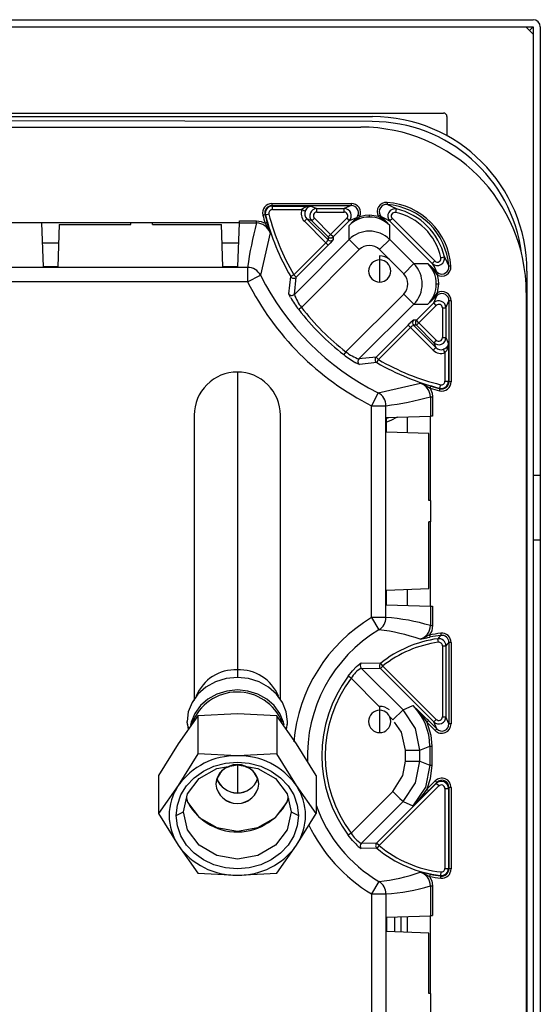
# Paper-space layout '_Right' of a CAD drawing. Units: millimetres. Extents: x -72 to 73, y -150 to 150.
# Drawn here: x 0 to 73, y 13 to 150 of the extents above; entities that cross this region are included whole.
import ezdxf

# ---------------------------------------------------------------- set-up
doc = ezdxf.new("R2010")
doc.units = ezdxf.units.MM

psp = doc.layouts.new('_Right')

# ---------------------------------------------------------------- linework, layer by layer
at = {"color": 7, "linetype": 'Continuous', "lineweight": 25}
for p, q in [((-71.5, 150), (71.5, 150)), ((-71.5, 149), (71.5, 149)), ((71.5, 148), (70.5, 149)), ((71.5, 149), (71.5, -149)), ((72.5, 149), (72.5, -149)), ((-59, 137), (59, 137)), ((-48.87, 136.5), (49.13, 136.5)), ((49.09, 135.82), (-48.41, 136)), ((59.5, 136.5), (59.5, 133.83)), ((-47.5, 135.04), (47.5, 135.04)), ((35.12, 124.41), (46.17, 124.41)), ((35.12, 124.41), (35.12, 124.11)), ((35.12, 124.11), (46.17, 124.11)), ((35.2, 124.05), (40.55, 124.05)), ((35.2, 123.55), (35.2, 124.05)), ((35.2, 123.55), (39.31, 123.55)), ((40.2, 123.92), (40.55, 124.05)), ((40.55, 124.05), (41.39, 123.7)), ((41.39, 123.7), (45.19, 123.7)), ((41.39, 123.2), (41.39, 123.7)), ((46.17, 124.11), (45.19, 123.7)), ((45.19, 123.2), (45.19, 123.7)), ((51.18, 124.55), (51.16, 124.25)), ((52.47, 123.64), (51.16, 124.25)), ((52.36, 123.16), (52.47, 123.64)), ((33.86, 122.79), (34.15, 122.87)), ((40, 122.28), (39.65, 121.93)), ((40.69, 121.99), (40, 122.28)), ((40, 122.28), (42.94, 119.34)), ((41.04, 122.35), (40.69, 121.99)), ((43.29, 120.1), (41.04, 122.35)), ((41.39, 123.2), (45.19, 123.2)), ((45.54, 122.35), (43.29, 120.1)), ((45.54, 122.35), (45.89, 121.99)), ((46.89, 122.41), (45.89, 121.99)), ((46.46, 121.88), (47.05, 122.33)), ((46.96, 122.49), (46.9, 122.41)), ((48.7, 122.52), (48.7, 122.82)), ((48.7, 122.82), (49.95, 122.64)), ((49.95, 122.64), (50.2, 122.44)), ((50.2, 122.44), (50.95, 121.88)), ((50.37, 122.55), (50.21, 122.78)), ((50.57, 122.35), (50.37, 122.55)), ((57.82, 116.4), (51.9, 122.32)), ((3.08, 121.73), (-3.08, 121.73)), ((3.3, 115.59), (3.08, 121.73)), ((30.6, 121.73), (3.08, 121.73)), ((5.51, 121.48), (5.3, 115.59)), ((5.51, 121.48), (15.5, 121.48)), ((15.5, 121.48), (15.5, 121.73)), ((18.5, 121.48), (18.5, 121.73)), ((18.5, 121.48), (28.09, 121.48)), ((28.3, 115.59), (28.09, 121.48)), ((30.38, 115.59), (30.6, 121.69)), ((30.6, 121.99), (32.97, 121.99)), ((30.6, 121.69), (32.97, 121.69)), ((32.97, 121.69), (32.97, 121.99)), ((34.17, 121.65), (34.65, 120.85)), ((34.54, 121.46), (34.46, 121.73)), ((39.65, 121.93), (42.63, 118.94)), ((42.94, 119.75), (40.69, 121.99)), ((45.89, 121.99), (43.64, 119.75)), ((46.39, 121.89), (45.88, 121.35)), ((45.88, 121.35), (46.46, 121.88)), ((45.88, 119.39), (45.88, 121.35)), ((50.95, 121.88), (51.53, 121.35)), ((51.53, 121.35), (51.02, 121.89)), ((51.53, 119.39), (51.53, 121.35)), ((57.46, 116.05), (51.55, 121.96)), ((34.86, 120.33), (33.52, 114.41)), ((45.88, 119.39), (38.25, 111.75)), ((43.29, 120.1), (42.94, 119.75)), ((42.94, 119.75), (42.94, 119.34)), ((43.64, 119.75), (43.29, 120.1)), ((43.64, 119.75), (43.64, 119.34)), ((47.29, 117.98), (45.88, 119.39)), ((54.89, 116.03), (51.53, 119.39)), ((5.42, 118.89), (3.18, 118.89)), ((30.5, 118.89), (28.18, 118.89)), ((42.63, 118.94), (38.17, 114.48)), ((42.98, 118.59), (38.52, 114.13)), ((47.29, 117.98), (39.25, 109.93)), ((42.63, 118.94), (42.98, 118.59)), ((51.53, 116.57), (50.11, 117.98)), ((50.13, 113.45), (50.13, 117.1)), ((31.74, 115.5), (-31.74, 115.5)), ((5.3, 115.59), (3.3, 115.59)), ((30.38, 115.59), (28.3, 115.59)), ((31.74, 115.5), (31.74, 113.51)), ((53.48, 114.61), (51.54, 116.55)), ((53.48, 114.61), (54.89, 116.03)), ((54.89, 116.03), (56.85, 116.03)), ((57.39, 115.52), (56.85, 116.03)), ((56.85, 116.03), (57.38, 115.45)), ((57.38, 115.45), (57.94, 114.7)), ((57.82, 116.4), (57.46, 116.05)), ((31.74, 113.51), (33.52, 114.41)), ((37.48, 111.83), (37.74, 114.23)), ((38.17, 114.48), (37.74, 114.23)), ((38.52, 114.13), (38.17, 114.48)), ((38.25, 111.75), (38.52, 114.13)), ((57.94, 114.7), (58.14, 114.45)), ((58.28, 114.71), (58.05, 114.87)), ((70.63, 115), (70.63, -115)), ((31.74, 113.51), (-31.74, 113.51)), ((58.02, 113.2), (58.32, 113.2)), ((58.32, 113.2), (58.14, 111.97)), ((45.43, 103.75), (53.48, 111.79)), ((57.95, 111.73), (57.38, 110.96)), ((57.66, 110.56), (58.07, 111.55)), ((57.87, 111.35), (58.07, 111.55)), ((58.14, 111.97), (57.95, 111.73)), ((58.07, 111.55), (58.29, 111.71)), ((70.54, 112), (70.54, -112)), ((47.25, 102.75), (54.89, 110.38)), ((54.89, 110.38), (56.85, 110.38)), ((55.24, 108.14), (57.66, 110.56)), ((55.6, 107.79), (58.01, 110.21)), ((57.38, 110.96), (56.85, 110.38)), ((56.85, 110.38), (57.39, 110.89)), ((58.01, 110.21), (57.66, 110.56)), ((58.87, 109.85), (59.36, 109.85)), ((58.87, 109.85), (58.87, 105.72)), ((59.36, 109.85), (59.77, 110.84)), ((59.36, 109.85), (59.36, 105.72)), ((60.07, 110.84), (59.77, 110.84)), ((59.77, 110.84), (59.77, 99.58)), ((60.07, 110.84), (60.07, 99.58)), ((49.63, 103.02), (54.09, 107.48)), ((49.98, 102.67), (54.44, 107.13)), ((54.09, 107.48), (54.44, 107.13)), ((57.59, 103.98), (54.44, 107.13)), ((55.24, 108.14), (54.84, 108.14)), ((57.95, 104.33), (54.84, 107.44)), ((55.24, 107.44), (54.84, 107.44)), ((55.6, 107.79), (55.24, 108.14)), ((55.24, 107.44), (55.6, 107.79)), ((57.66, 105.02), (55.24, 107.44)), ((58.01, 105.37), (55.6, 107.79)), ((58.87, 105.72), (59.36, 105.72)), ((59.36, 105.72), (59.71, 104.88)), ((57.59, 103.98), (57.95, 104.33)), ((58.01, 105.37), (57.66, 105.02)), ((57.66, 105.02), (57.95, 104.33)), ((59.71, 104.88), (59.71, 99.65)), ((45.43, 103.75), (45.13, 103.35)), ((49.63, 103.02), (47.25, 102.75)), ((49.98, 102.67), (49.63, 103.02)), ((59.19, 104.17), (59.03, 104.1)), ((59.22, 103.64), (59.22, 99.65)), ((49.73, 102.24), (47.33, 101.98)), ((49.73, 102.24), (49.98, 102.67)), ((30.31, 100.88), (30.31, 58.39)), ((49.91, 98.02), (55.83, 99.36)), ((55.83, 99.36), (56.35, 99.15)), ((56.35, 99.15), (57.15, 98.67)), ((57.23, 98.96), (56.96, 99.04)), ((58.6, 99.17), (58.48, 98.69)), ((60.07, 99.58), (59.77, 99.58)), ((49.91, 98.02), (49.01, 96.24)), ((57.19, 97.47), (57.19, 94.8)), ((57.19, 97.47), (57.49, 97.47)), ((57.49, 97.47), (57.49, 94.8)), ((58.47, 98.32), (58.54, 98.61)), ((49.01, 66.74), (49.01, 96.24)), ((49.01, 96.24), (51, 96.24)), ((51, 66.74), (51, 96.24)), ((51.09, 94.58), (57.19, 94.8)), ((54.02, 92.45), (54.02, 94.69)), ((57.23, 83.06), (57.23, 94.8)), ((51.09, 92.56), (51.09, 94.58)), ((56.98, 92.35), (51.09, 92.56)), ((56.98, 83.06), (56.98, 92.35)), ((72.5, 86.5), (71.5, 86.5)), ((57.23, 83.06), (56.98, 83.06)), ((57.23, 83.06), (57.23, 80.06)), ((57.23, 80.06), (56.98, 80.06)), ((56.98, 70.77), (56.98, 80.06)), ((57.23, 68.31), (57.23, 80.06)), ((72.5, 77.5), (71.5, 77.5)), ((51.09, 70.56), (56.98, 70.77)), ((51.09, 68.53), (51.09, 70.56)), ((54.02, 68.43), (54.02, 70.66)), ((51.09, 68.53), (57.19, 68.32)), ((57.19, 68.32), (57.19, 65.62)), ((57.49, 68.31), (57.49, 65.62)), ((51, 66.74), (49.01, 66.74)), ((49.01, 66.74), (50.03, 65.03)), ((57.19, 65.62), (57.49, 65.62)), ((58.64, 64.55), (58.67, 64.25)), ((56.27, 63.9), (55.76, 63.71)), ((57.07, 64.31), (56.27, 63.9)), ((56.86, 63.96), (57.13, 64.02)), ((58.3, 63.29), (58.23, 63.79)), ((60.07, 63.26), (59.77, 63.26)), ((59.77, 63.26), (59.77, 51.93)), ((60.07, 63.26), (60.07, 51.93)), ((58.87, 62.8), (59.36, 62.8)), ((58.87, 62.8), (58.87, 52.91)), ((59.36, 62.8), (59.36, 52.91)), ((47.56, 60.42), (50.28, 60.38)), ((50.59, 59.99), (50.28, 60.38)), ((53.38, 53.89), (47.56, 59.71)), ((47.56, 59.71), (50.23, 59.64)), ((50.59, 59.99), (50.23, 59.64)), ((57.66, 52.21), (50.23, 59.64)), ((58.01, 52.56), (50.59, 59.99)), ((50.17, 54.28), (46.16, 58.29)), ((50.13, 50.72), (50.13, 54.37)), ((51.97, 52.48), (53.38, 53.89)), ((53.38, 53.89), (54.77, 54.47)), ((55.53, 53.73), (54.77, 54.47)), ((54.77, 54.47), (55.52, 53.68)), ((55.52, 53.68), (56.7, 52.17)), ((24.82, 53.05), (22.08, 49.15)), ((30.31, 53.31), (24.82, 53.05)), ((24.82, 53.05), (24.82, 47.75)), ((35.79, 53.05), (30.31, 53.31)), ((35.79, 53.05), (35.79, 47.75)), ((38.53, 49.15), (35.79, 53.05)), ((51.97, 52.48), (51.49, 52.97)), ((57.86, 51.01), (56.7, 52.17)), ((56.91, 52.38), (56.71, 52.58)), ((58.07, 51.22), (56.91, 52.38)), ((58.01, 52.56), (57.66, 52.21)), ((58.07, 51.22), (57.66, 52.21)), ((58.87, 52.91), (59.36, 52.91)), ((59.77, 51.93), (59.36, 52.91)), ((23.31, 52.1), (23.48, 51.14)), ((37.14, 51.14), (37.3, 52.1)), ((57.86, 51.01), (58.07, 51.22)), ((22.08, 49.15), (19.34, 44.74)), ((41.28, 44.74), (38.53, 49.15)), ((53.72, 46.75), (53.72, 48.25)), ((55.72, 48.25), (57.11, 48.82)), ((55.72, 46.75), (55.72, 48.25)), ((57.11, 48.82), (57.11, 46.18)), ((57.11, 48.82), (57.41, 48.82)), ((57.41, 48.82), (57.41, 46.18)), ((24.82, 47.75), (22.08, 43.34)), ((30.31, 47.49), (24.82, 47.75)), ((35.79, 47.75), (30.31, 47.49)), ((38.53, 43.34), (35.79, 47.75)), ((53.72, 46.75), (55.72, 46.75)), ((55.72, 46.75), (57.11, 46.18)), ((30.31, 46.17), (30.31, 42.38)), ((19.34, 44.74), (19.34, 39.44)), ((41.28, 44.74), (41.28, 39.44)), ((56.7, 42.83), (57.86, 43.99)), ((22.08, 43.34), (19.34, 39.44)), ((41.28, 39.44), (38.53, 43.34)), ((46.16, 36.71), (51.97, 42.52)), ((49.71, 35.34), (58.01, 43.64)), ((50.06, 34.98), (58.36, 43.28)), ((56.71, 42.42), (56.91, 42.62)), ((56.91, 42.62), (58.07, 43.78)), ((58.07, 43.78), (58.01, 43.64)), ((58.36, 43.28), (58.01, 43.64)), ((59.22, 42.93), (59.71, 42.93)), ((59.22, 42.93), (59.22, 31.8)), ((59.77, 43.07), (59.71, 42.93)), ((59.71, 42.93), (59.71, 31.8)), ((60.07, 43.07), (59.77, 43.07)), ((59.77, 43.07), (59.77, 31.74)), ((60.07, 43.07), (60.07, 31.74)), ((55.52, 41.32), (54.77, 40.53)), ((47.56, 35.29), (53.38, 41.11)), ((53.38, 41.11), (54.77, 40.53)), ((19.34, 39.44), (22.08, 35.03)), ((21.81, 39.18), (22.81, 39.67)), ((37.81, 39.67), (38.81, 39.18)), ((38.53, 35.03), (41.28, 39.44)), ((46.16, 36.71), (45.76, 36.41)), ((22.08, 35.03), (24.82, 31.13)), ((35.79, 31.13), (38.53, 35.03)), ((49.71, 35.34), (47.56, 35.29)), ((49.75, 34.6), (47.56, 34.58)), ((50.06, 34.98), (49.71, 35.34)), ((50.06, 34.98), (49.75, 34.6)), ((59.22, 31.8), (59.71, 31.8)), ((60.07, 31.74), (59.77, 31.74)), ((24.82, 31.13), (30.31, 30.87)), ((30.31, 30.87), (35.79, 31.13)), ((56.22, 31.18), (55.75, 31.29)), ((55.75, 31.29), (56.27, 31.1)), ((56.27, 31.1), (57.07, 30.69)), ((57.13, 30.98), (56.86, 31.04)), ((58.66, 31.31), (58.6, 30.81)), ((58.64, 30.45), (58.67, 30.75)), ((50.03, 29.97), (49.01, 28.26)), ((57.19, 29.38), (57.19, 25.22)), ((57.19, 29.38), (57.49, 29.38)), ((57.49, 29.38), (57.49, 25.23)), ((49.01, 28.26), (49.01, -28.26)), ((49.01, 28.26), (51, 28.26)), ((51, 28.26), (51, -28.26)), ((51.09, 25.01), (57.19, 25.22)), ((51.09, 25.01), (51.09, 23)), ((52.21, 25.05), (52.21, 22.96)), ((53.13, 22.93), (53.13, 25.08)), ((54.02, 22.9), (54.02, 25.11)), ((57.23, 14.38), (57.23, 25.23)), ((56.98, 22.79), (51.09, 23)), ((56.98, 14.38), (56.98, 22.79)), ((57.23, 14.38), (56.98, 14.38)), ((57.23, 14.38), (57.23, 11.38))]:
    psp.add_line(p, q, dxfattribs=at)
at = {"color": 7, "linetype": 'Continuous', "lineweight": 25, "flags": 128}
for points in [[(71.5, 149), (71.48, 148.98), (71.43, 148.93), (71.34, 148.84), (71.21, 148.71), (71, 148.5)], [(35.2, 124.05), (35.15, 124.08), (35.12, 124.11)], [(39.31, 123.55), (39.39, 123.52), (39.47, 123.48), (39.54, 123.45), (39.61, 123.43), (39.66, 123.4), (39.71, 123.39), (39.75, 123.37), (39.77, 123.36)], [(40.55, 124.05), (40.24, 124.02), (40, 123.96)], [(46.17, 124.41), (46.17, 124.35), (46.17, 124.3), (46.17, 124.25), (46.17, 124.2), (46.17, 124.16), (46.17, 124.13), (46.17, 124.12), (46.17, 124.11)], [(34.23, 122.8), (34.19, 122.84), (34.15, 122.87)], [(34.71, 122.93), (34.54, 122.88), (34.38, 122.84), (34.28, 122.82), (34.23, 122.8)], [(46.89, 122.41), (46.59, 122.1), (46.39, 121.89)], [(47.1, 122.73), (47.01, 122.55), (46.89, 122.41)], [(47.05, 122.33), (47.26, 122.5), (47.37, 122.61)], [(47.37, 122.61), (47.32, 122.63), (47.28, 122.65), (47.23, 122.67), (47.19, 122.69), (47.16, 122.7), (47.13, 122.71), (47.11, 122.72), (47.1, 122.73)], [(47.37, 122.61), (48.12, 122.78), (48.7, 122.82)], [(50.21, 122.78), (50.17, 122.76), (50.12, 122.73), (50.04, 122.69), (49.95, 122.64)], [(51.55, 121.96), (50.85, 122.33), (50.37, 122.55)], [(51.02, 121.89), (50.67, 122.25), (50.57, 122.35)], [(51.9, 122.32), (51.77, 122.19), (51.66, 122.08), (51.58, 122), (51.55, 121.96)], [(32.97, 121.99), (33.65, 121.89), (34.17, 121.65)], [(34.72, 120.8), (34.58, 121.29), (34.54, 121.46)], [(34.65, 120.85), (34.77, 120.58), (34.86, 120.33)], [(34.86, 120.33), (34.78, 120.6), (34.72, 120.8)], [(50.11, 117.98), (50.63, 118.49), (51.08, 118.94), (51.39, 119.25), (51.53, 119.39)], [(43.26, 118.88), (43.25, 118.87), (42.98, 118.59)], [(58.66, 116.86), (58.83, 116.9), (58.99, 116.94), (59.1, 116.96), (59.14, 116.97)], [(59.14, 116.97), (59.48, 116.27), (59.75, 115.66)], [(58.05, 114.87), (57.65, 115.27), (57.39, 115.52)], [(57.46, 116.05), (57.79, 115.42), (58.05, 114.87)], [(60.05, 115.68), (59.94, 115.67), (59.85, 115.66), (59.78, 115.66), (59.75, 115.66)], [(58.14, 114.45), (58.29, 113.75), (58.32, 113.2)], [(37.73, 111.29), (37.57, 111.59), (37.48, 111.83)], [(53.48, 111.79), (53.99, 111.27), (54.44, 110.83), (54.75, 110.52), (54.89, 110.38)], [(57.39, 110.89), (57.76, 111.25), (57.87, 111.35)], [(58.29, 111.71), (58.27, 111.74), (58.24, 111.8), (58.19, 111.88), (58.14, 111.97)], [(39.25, 109.93), (39.1, 109.82), (38.98, 109.72), (38.89, 109.66), (38.85, 109.63)], [(54.09, 107.48), (54.33, 107.72), (54.37, 107.76)], [(59.59, 104.53), (59.35, 104.27), (59.19, 104.17)], [(59.71, 104.88), (59.66, 104.67), (59.59, 104.53)], [(59.63, 104.33), (59.69, 104.61), (59.71, 104.88)], [(47.33, 101.98), (47.09, 102.06), (46.79, 102.23)], [(56.3, 99.22), (56.04, 99.3), (55.83, 99.36)], [(56.96, 99.04), (56.79, 99.09), (56.3, 99.22)], [(59.22, 99.65), (59.4, 99.65), (59.56, 99.65), (59.67, 99.65), (59.71, 99.65)], [(59.71, 99.65), (59.75, 99.61), (59.77, 99.58)], [(57.15, 98.67), (57.43, 97.99), (57.49, 97.47)], [(58.48, 98.69), (58.51, 98.64), (58.54, 98.61)], [(24.31, 94.89), (24.31, 94.63), (24.31, 93.56), (24.31, 91.74), (24.31, 89.21), (24.31, 86.02), (24.31, 82.24), (24.31, 77.07), (24.31, 71.4), (24.31, 65.49), (24.31, 59.64), (24.31, 55.19)], [(36.31, 55.23), (36.31, 60.14), (36.31, 66.75), (36.31, 73.59), (36.31, 80.18), (36.31, 84.21), (36.31, 87.8), (36.31, 90.8), (36.31, 93.08), (36.31, 94.5), (36.31, 94.88)], [(52.56, 94.63), (51.67, 94.17), (51.09, 93.95)], [(51.39, 94.59), (51.35, 94.57), (51.09, 94.48)], [(57.49, 65.62), (57.38, 64.91), (57.07, 64.31)], [(55.76, 63.71), (56.02, 63.78), (56.22, 63.82)], [(56.22, 63.82), (56.68, 63.92), (56.86, 63.96)], [(58.67, 64.25), (58.43, 64), (58.23, 63.79)], [(59.77, 63.26), (59.55, 63.01), (59.36, 62.8)], [(46.92, 59.92), (47.35, 60.29), (47.56, 60.42)], [(45.76, 58.59), (46.36, 59.33), (46.92, 59.92)], [(37.31, 52.27), (37.13, 53.63), (36.61, 54.93), (35.78, 56.09), (34.67, 57.06), (33.34, 57.79), (31.86, 58.24), (30.31, 58.39), (28.75, 58.24), (27.27, 57.79), (25.94, 57.06), (24.83, 56.09), (24, 54.93), (23.48, 53.63), (23.31, 52.27)], [(46.16, 58.29), (46.01, 58.4), (45.89, 58.5), (45.8, 58.56), (45.76, 58.59)], [(36.81, 51.81), (36.73, 52.17), (36.24, 53.39), (35.45, 54.48), (34.41, 55.39), (33.16, 56.07), (31.77, 56.5), (30.31, 56.65), (28.84, 56.5), (27.45, 56.07), (26.2, 55.39), (25.16, 54.48), (24.38, 53.39), (23.89, 52.17), (23.79, 51.73)], [(55.72, 48.25), (55.11, 51.3), (53.38, 53.89)], [(55.52, 53.68), (55.53, 53.71), (55.53, 53.73)], [(56.71, 52.58), (56.23, 53.05), (55.53, 53.73)], [(23.31, 52.1), (23.31, 52.1), (23.31, 52.27)], [(37.3, 52.1), (37.3, 52.1), (37.31, 52.27)], [(53.72, 48.25), (53.15, 50.8), (52.2, 52.16)], [(56.7, 52.17), (56.74, 52.21), (56.78, 52.25), (56.81, 52.28), (56.85, 52.31), (56.87, 52.34), (56.89, 52.36), (56.91, 52.37), (56.91, 52.38)], [(56.7, 52.17), (57.27, 50.34), (57.41, 48.82)], [(60.07, 51.93), (59.96, 51.93), (59.87, 51.93), (59.8, 51.93), (59.77, 51.93)], [(53.72, 48.25), (54.46, 48.25), (55.09, 48.25), (55.53, 48.25), (55.72, 48.25)], [(51.97, 42.52), (53.37, 44.72), (53.72, 46.75)], [(53.38, 41.11), (55.11, 43.7), (55.72, 46.75)], [(21.81, 39.18), (21.97, 40.63), (22.45, 42.03), (23.24, 43.31), (24.3, 44.44), (25.58, 45.36), (27.05, 46.05), (28.65, 46.47), (30.31, 46.62), (31.97, 46.47), (33.56, 46.05), (35.03, 45.36), (36.32, 44.44), (37.37, 43.31), (38.16, 42.03), (38.64, 40.63), (38.81, 39.18)], [(21.81, 39.18), (21.97, 40.63), (22.45, 42.03), (23.24, 43.31), (24.3, 44.44), (25.58, 45.36), (27.05, 46.05), (28.65, 46.47), (30.31, 46.62), (31.97, 46.47), (33.56, 46.05), (35.03, 45.36), (36.32, 44.44), (37.37, 43.31), (38.16, 42.03), (38.64, 40.63), (38.81, 39.18)], [(22.81, 39.67), (23.38, 42.18), (25, 44.31), (27.44, 45.73), (30.31, 46.23), (33.18, 45.73), (35.61, 44.31), (37.24, 42.18), (37.81, 39.67)], [(22.81, 39.67), (23.38, 42.18), (25, 44.31), (27.44, 45.73), (30.31, 46.23), (33.18, 45.73), (35.61, 44.31), (37.24, 42.18), (37.81, 39.67)], [(57.11, 46.18), (56.5, 43.12), (54.77, 40.53)], [(57.41, 46.18), (57.18, 44.26), (56.7, 42.83)], [(57.11, 46.18), (57.13, 46.18), (57.2, 46.18), (57.3, 46.18), (57.41, 46.18)], [(57.86, 43.99), (57.94, 43.91), (58, 43.85), (58.05, 43.8), (58.07, 43.78)], [(51.97, 42.52), (52.49, 42), (52.93, 41.55), (53.25, 41.24), (53.38, 41.11)], [(56.7, 42.83), (56.16, 42.1), (55.52, 41.32)], [(56.91, 42.62), (56.91, 42.63), (56.89, 42.64), (56.87, 42.66), (56.85, 42.69), (56.81, 42.72), (56.78, 42.75), (56.74, 42.79), (56.7, 42.83)], [(23.25, 41.61), (23.38, 41.04), (25, 38.91), (27.44, 37.49), (30.31, 36.99), (33.18, 37.49), (35.61, 38.91), (37.24, 41.04), (37.37, 41.61)], [(54.77, 40.53), (55.21, 40.96), (55.53, 41.27)], [(55.53, 41.27), (56.41, 42.12), (56.71, 42.42)], [(38.81, 39.18), (38.64, 37.73), (38.16, 36.34), (37.37, 35.05), (36.32, 33.93), (35.03, 33), (33.56, 32.31), (31.97, 31.89), (30.31, 31.75), (28.65, 31.89), (27.05, 32.31), (25.58, 33), (24.3, 33.93), (23.24, 35.05), (22.45, 36.34), (21.97, 37.73), (21.81, 39.18)], [(38.81, 39.18), (38.64, 37.73), (38.16, 36.34), (37.37, 35.05), (36.32, 33.93), (35.03, 33), (33.56, 32.31), (31.97, 31.89), (30.31, 31.75), (28.65, 31.89), (27.05, 32.31), (25.58, 33), (24.3, 33.93), (23.24, 35.05), (22.45, 36.34), (21.97, 37.73), (21.81, 39.18)], [(37.81, 39.67), (37.24, 37.16), (35.61, 35.03), (33.18, 33.61), (30.31, 33.11), (27.44, 33.61), (25, 35.03), (23.38, 37.16), (22.81, 39.67)], [(37.81, 39.67), (37.24, 37.16), (35.61, 35.03), (33.18, 33.61), (30.31, 33.11), (27.44, 33.61), (25, 35.03), (23.38, 37.16), (22.81, 39.67)], [(46.8, 35.22), (46.36, 35.67), (45.76, 36.41)], [(59.77, 31.74), (59.74, 31.77), (59.71, 31.8)], [(56.86, 31.04), (56.68, 31.08), (56.22, 31.18)], [(57.07, 30.69), (57.38, 30.07), (57.49, 29.38)], [(58.67, 30.75), (58.63, 30.78), (58.6, 30.81)]]:
    psp.add_lwpolyline(points, dxfattribs=at)
at = {"color": 7, "linetype": 'Continuous', "lineweight": 25}
for centre, radius, start, end in [((71.5, 149), 1, 360, 90), ((49.05, 114.82), 21, 7.308, 89.8945), ((49.13, 115), 21.5, 0, 90), ((59, 136.5), 0.5, 360, 90), ((47.5, 112), 23.04, 360, 90), ((35.12, 123.11), 1.3, 89.9373, 194.1782), ((35.12, 123.11), 0.994, 89.748, 194.3646), ((35.2, 123.05), 1, 90.1784, 194.0734), ((35.2, 123.05), 0.498, 89.9208, 194.3309), ((40.7, 122.99), 1.5, 158.2138, 225.3308), ((40.28, 122.71), 1.28, 102.7864, 139.1664), ((40.9, 122.93), 1.21, 124.8794, 158.9526), ((40.15, 124.2), 0.287, 238.0507, 280.977), ((41.4, 122.7), 1, 90.3291, 224.6651), ((45.18, 122.7), 1, 315.3318, 89.6698), ((46.18, 123.11), 1.29, 336.9375, 90.4872), ((46.19, 123.12), 0.99, 336.6896, 90.9443), ((51.07, 123.26), 1.29, 85.3328, 209.0548), ((51.07, 123.27), 0.988, 84.6991, 209.4337), ((50.5, 115), 9.27, 4.0643, 85.9355), ((50.5, 115), 9.57, 4.0634, 85.9366), ((52.26, 122.67), 1, 77.5846, 224.5497), ((50.5, 115), 8.86, 12.8657, 77.1342), ((66.5, 131), 33.65, 194.1155, 196.1305), ((66.5, 131), 33.35, 194.1154, 196.13), ((66.5, 131), 33.29, 194.2517, 210.2426), ((66.5, 131), 32.8, 194.2517, 210.2428), ((40.69, 123), 0.998, 158.4196, 225.983), ((41.39, 122.7), 0.497, 89.616, 225.3794), ((45.19, 122.7), 0.497, 314.6101, 90.3899), ((48.71, 118.53), 3.99, 90.0504, 135.0533), ((46.86, 122.16), 0.25, 42.5079, 82.9543), ((48.7, 118.53), 3.99, 44.9501, 89.9774), ((50.49, 122.18), 0.392, 107.8182, 138.6728), ((52.24, 122.67), 0.496, 76.1642, 225.97), ((50.5, 115), 8.37, 12.8658, 77.1343), ((-22.78, 122.05), 53.38, 359.619, 359.9386), ((82.08, 108.74), 50.79, 165.2254, 172.3576), ((32.97, 119.7), 1.99, 18.3935, 89.9382), ((42.26, 96.21), 26.69, 106.9923, 107.6347), ((34.63, 120.74), 0.113, 31.5045, 79.7097), ((46.42, 121.81), 0.0854, 64.7737, 113.6019), ((50.98, 121.81), 0.0854, 66.3911, 115.2206), ((41.85, 119.86), 1.21, 310.4169, 334.4526), ((43.29, 120.1), 0.502, 225.3213, 314.6741), ((43.29, 119.7), 0.502, 225.3213, 314.6689), ((41.77, 120.49), 2.2, 312.7335, 328.5161), ((48.7, 116.55), 4, 45.1393, 134.8607), ((48.7, 116.57), 1.99, 44.9667, 135.0333), ((50.12, 114.99), 2.11, 49.6755, 89.794), ((58.17, 116.76), 1, 225.4504, 12.4152), ((58.17, 116.74), 0.496, 224.0304, 13.8354), ((31.74, 113.49), 2.01, 27.2118, 89.9615), ((50.13, 115), 1.55, 90, 270), ((50.13, 115), 1.55, 270, 90), ((52.05, 113.2), 4, 315.1393, 44.8607), ((54.03, 113.2), 3.99, 0.0428, 45.0533), ((57.31, 115.48), 0.0854, 334.7734, 23.6016), ((58.76, 115.57), 1.29, 240.9297, 4.684), ((58.77, 115.57), 0.988, 240.5256, 5.3037), ((66.5, 131), 36.92, 206.7103, 243.2891), ((38.17, 114.49), 0.502, 210.7032, 314.5417), ((52.07, 113.2), 1.99, 314.9667, 45.0333), ((57.68, 114.99), 0.392, 311.3276, 342.1819), ((323.88, -32.75), 303.78, 150.9613, 151.0175), ((66.5, 131), 38.91, 206.7103, 243.289), ((54.03, 113.21), 3.99, 314.9501, 359.9698), ((37.89, 112.11), 0.502, 213.8534, 314.5778), ((48.38, 117.27), 12.21, 209.3349, 218.7566), ((43.58, 113.5), 5.61, 198.165, 219.4899), ((57.68, 111.41), 0.422, 19.3761, 48.6896), ((58.78, 110.85), 1.29, 359.5351, 119.8218), ((58.79, 110.86), 0.989, 358.9938, 120.1541), ((66.5, 131), 34.45, 217.7074, 232.2926), ((57.31, 110.92), 0.0854, 336.3908, 25.2205), ((58.36, 109.85), 1, 0.3291, 134.6697), ((58.37, 109.86), 0.497, 359.6159, 135.3841), ((66.5, 131), 34.94, 217.7074, 232.2926), ((56.08, 106.15), 2.34, 122.0144, 136.8952), ((55.22, 106.54), 0.973, 112.588, 142.5603), ((55.2, 107.79), 0.502, 135.3258, 224.6696), ((55.6, 107.79), 0.502, 135.3258, 224.6695), ((58.36, 105.73), 1, 225.3245, 359.6696), ((58.37, 105.72), 0.497, 224.6111, 0.3842), ((58.66, 105.03), 1, 224.087, 291.5004), ((58.35, 104.63), 1.32, 311.3146, 346.7348), ((59.87, 104.48), 0.287, 169.0243, 211.9447), ((52.77, 112.87), 12.2, 231.2395, 240.6727), ((49, 108.08), 5.61, 230.5004, 251.8447), ((49.99, 102.67), 0.502, 135.4568, 239.2995), ((58.66, 105.03), 1.5, 224.7123, 291.7335), ((0.51, 80.21), 63.21, 21.7554, 22.2012), ((47.61, 102.39), 0.502, 135.4245, 236.1298), ((66.5, 131), 33.29, 239.7574, 256.055), ((66.5, 131), 32.8, 239.7579, 256.055), ((30.31, 94.93), 6, 90.0239, 180.0301), ((30.3, 94.93), 6, 359.9699, 89.9761), ((55.2, 97.47), 1.99, 0.0641, 71.6033), ((56.24, 99.13), 0.113, 10.2785, 58.4856), ((44.75, 102.68), 13.03, 342.0997, 343.4157), ((66.5, 131), 33.35, 253.8692, 256.1904), ((58.78, 99.58), 1.3, 256.129, 0.0615), ((58.71, 99.66), 1, 256.2324, 359.8226), ((58.78, 99.57), 0.994, 255.939, 0.2465), ((58.72, 99.65), 0.498, 255.977, 0.078), ((48.99, 96.24), 2.01, 0.0434, 62.7836), ((44.26, 146.51), 50.72, 277.6349, 284.7781), ((66.5, 131), 33.65, 253.8689, 256.1905), ((57.55, 41.42), 53.38, 90.0614, 90.381), ((57.55, 121.7), 53.38, 269.619, 269.9386), ((60.5, 47.5), 22.41, 120.842, 175.1059), ((48.99, 66.74), 2.01, 301.3481, 0.003), ((49.18, 38.92), 27.88, 73.2983, 86.2713), ((60.5, 47.5), 20.42, 120.8423, 182.6923), ((47.27, 39.88), 25.3, 70.4069, 83.7354), ((55.2, 65.63), 1.99, 286.1389, 359.9458), ((60.5, 47.5), 17.15, 96.2396, 101.5183), ((58.78, 63.26), 1.3, 359.9706, 96.269), ((60.5, 47.5), 16.45, 97.9365, 128.4411), ((60.5, 47.5), 15.95, 97.9365, 128.4411), ((56.16, 63.92), 0.115, 298.0845, 346.2191), ((167.56, 86.86), 112.76, 191.5387, 191.6907), ((60.5, 47.5), 16.85, 96.2399, 101.5189), ((58.36, 62.8), 1, 0.1898, 97.7755), ((58.37, 62.8), 0.498, 359.9469, 97.9896), ((58.78, 63.27), 0.995, 359.8104, 96.4303), ((47.92, 60.06), 0.502, 135.3596, 224.6764), ((50.59, 59.99), 0.502, 128.8177, 224.6234), ((30.05, 53.56), 5.91, 87.5355, 157.6297), ((30.56, 53.56), 5.91, 22.3703, 92.4645), ((49.72, 56.18), 4.14, 121.4505, 149.336), ((60.5, 47.5), 18.44, 143.039, 216.961), ((60.5, 47.5), 17.95, 143.0381, 216.9619), ((30.31, 49.64), 6.73, 21.6023, 159.4935), ((50.13, 52.27), 1.55, 90, 270), ((50.12, 52.26), 2.11, 49.6755, 89.794), ((50.13, 52.27), 1.55, 270, 90), ((49.13, 48.83), 7.98, 359.9914, 45.0108), ((58.36, 52.92), 1, 225.3318, 359.6698), ((58.37, 52.91), 0.497, 224.6101, 0.3899), ((25.84, 52.3), 2.53, 184.5417, 203.145), ((34.78, 52.3), 2.53, 336.855, 355.4583), ((58.78, 51.92), 1.29, 224.6086, 0.3914), ((58.78, 51.91), 0.991, 224.1024, 0.8927), ((30.1, 37.68), 9.81, 88.7694, 144.8147), ((30.52, 37.68), 9.81, 35.1853, 91.2306), ((30.31, 43.24), 3.02, 5.8064, 174.1936), ((29.95, 43.44), 2.65, 107.4536, 177.7893), ((30.66, 43.44), 2.65, 2.2107, 72.5464), ((30.31, 45.42), 3.1, 201.7164, 337.0949), ((30.31, 45.32), 3.02, 199.2332, 339.4685), ((58.78, 43.08), 1.29, 359.6086, 135.3914), ((58.71, 42.92), 1, 0.3318, 134.6698), ((58.78, 43.09), 0.991, 359.1024, 135.8927), ((28.25, 39.18), 7.44, 146.0434, 213.9566), ((30.31, 43.85), 3.02, 185.8064, 354.1936), ((30.31, 43.87), 3.02, 186.1714, 353.8286), ((32.36, 39.18), 7.44, 326.0434, 33.9566), ((58.72, 42.93), 0.497, 359.6101, 135.3899), ((30.3, 44.69), 7.81, 204.5089, 336.7089), ((55.46, 41.28), 0.0748, 346.156, 32.7374), ((60.5, 47.5), 20.42, 199.6745, 239.1577), ((60.5, 47.5), 22.41, 205.2752, 239.1569), ((49.72, 38.82), 4.14, 210.6558, 238.5577), ((30.1, 40.68), 9.81, 215.1853, 271.2306), ((30.52, 40.68), 9.81, 268.7694, 324.8147), ((49.03, 37.14), 2.95, 220.6887, 240.0318), ((47.92, 34.94), 0.502, 135.3145, 224.6347), ((50.07, 34.98), 0.502, 135.3652, 229.8167), ((60.5, 47.5), 16.79, 230.1819, 263.5184), ((60.5, 47.5), 16.3, 230.1819, 263.5183), ((58.71, 31.81), 1, 263.6774, 359.8431), ((58.78, 31.74), 1.3, 263.7306, 0.0298), ((58.72, 31.8), 0.498, 263.4675, 0.0508), ((58.78, 31.73), 0.995, 263.5698, 0.1865), ((47.3, 54.99), 25.17, 276.2441, 289.6363), ((55.2, 29.37), 1.99, 0.0588, 73.9338), ((56.16, 31.08), 0.115, 13.7764, 61.9129), ((137.64, 14.23), 82.23, 168.244, 168.4525), ((60.5, 47.5), 17.15, 258.4798, 263.7604), ((60.5, 47.5), 16.85, 258.4811, 263.7601), ((48.99, 28.26), 2.01, 359.9889, 58.6514), ((49.19, 56.01), 27.81, 273.7191, 286.7208), ((57.55, -28.16), 53.38, 90.0614, 90.381)]:
    psp.add_arc(centre, radius, start, end, dxfattribs=at)

doc.saveas('drawing.dxf')
